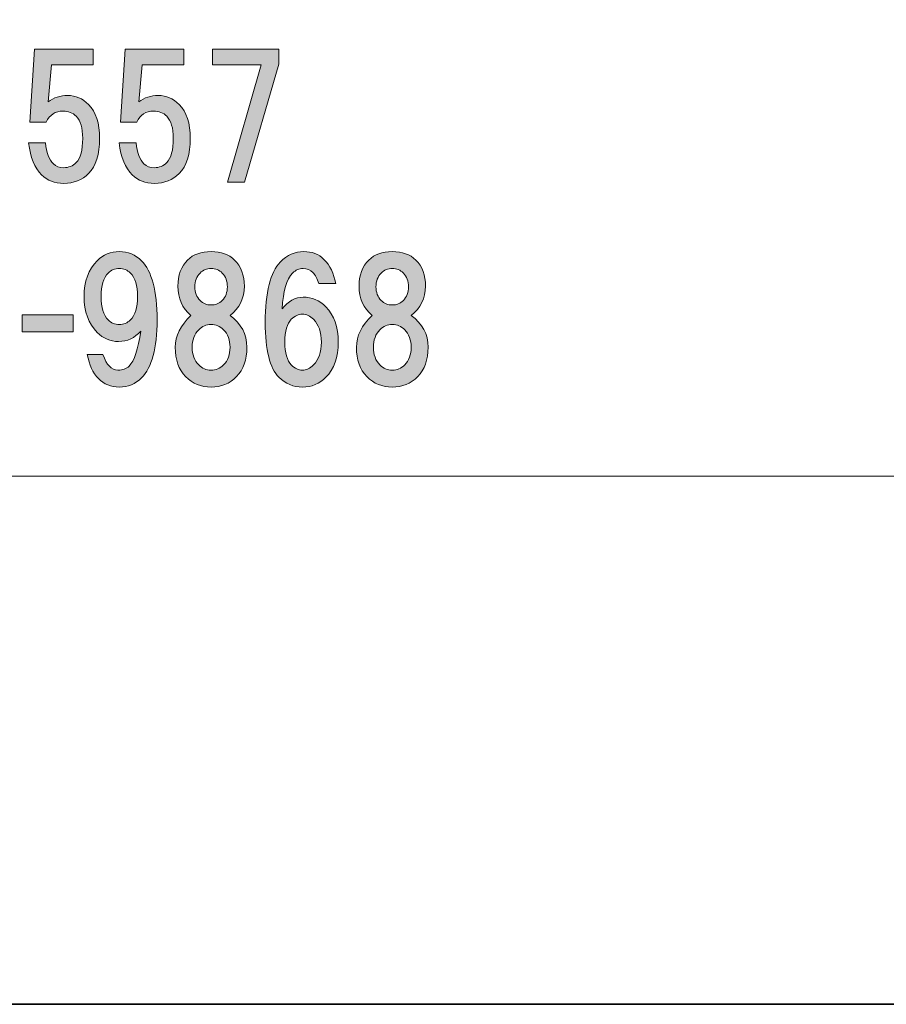
# Model space of a CAD drawing. Units: inches. Extents: x -3 to 300, y -213 to 3.
# Drawn here: x 74 to 90, y -213 to -194 of the extents above; entities that cross this region are included whole.
import ezdxf

# ---------------------------------------------------------------- set-up
doc = ezdxf.new("R2010")
doc.units = ezdxf.units.IN
doc.header["$MEASUREMENT"] = 0
doc.layers.add('レイヤー 1', color=7, linetype='Continuous')

# ---------------------------------------------------------------- blocks, each defined once
blk = doc.blocks.new('block 2')
at = {"layer": 'レイヤー 1'}
h = blk.add_hatch(color=18, dxfattribs=at)
h.dxf.hatch_style = 2
edge = h.paths.add_edge_path()
edge.add_spline(control_points=[(73.858, -196.208), (73.858, -196.208), (73.945, -194.819), (73.945, -194.819), (73.945, -194.819), (75.061, -194.819), (75.061, -194.819), (75.061, -194.819), (75.061, -195.117), (75.061, -195.117), (75.061, -195.117), (74.268, -195.117), (74.268, -195.117), (74.268, -195.117), (74.205, -195.824), (74.205, -195.824), (74.313, -195.741), (74.437, -195.7), (74.578, -195.7), (74.727, -195.7), (74.859, -195.758), (74.975, -195.873), (75.115, -196.014), (75.185, -196.229), (75.185, -196.518), (75.185, -196.824), (75.115, -197.047), (74.975, -197.188), (74.851, -197.312), (74.693, -197.374), (74.503, -197.374), (74.33, -197.374), (74.189, -197.32), (74.082, -197.213), (73.949, -197.08), (73.866, -196.878), (73.834, -196.605), (73.834, -196.605), (74.156, -196.605), (74.156, -196.605), (74.173, -196.787), (74.222, -196.919), (74.305, -197.002), (74.354, -197.052), (74.421, -197.076), (74.503, -197.076), (74.594, -197.076), (74.673, -197.043), (74.739, -196.977), (74.821, -196.894), (74.863, -196.741), (74.863, -196.518), (74.863, -196.32), (74.821, -196.179), (74.739, -196.097), (74.673, -196.03), (74.59, -195.997), (74.491, -195.997), (74.342, -195.997), (74.234, -196.068), (74.168, -196.208), (74.168, -196.208), (73.858, -196.208), (73.858, -196.208)], knot_values=[0, 0, 0, 0, 1, 1, 1, 2, 2, 2, 3, 3, 3, 4, 4, 4, 5, 5, 5, 6, 6, 6, 7, 7, 7, 8, 8, 8, 9, 9, 9, 10, 10, 10, 11, 11, 11, 12, 12, 12, 13, 13, 13, 14, 14, 14, 15, 15, 15, 16, 16, 16, 17, 17, 17, 18, 18, 18, 19, 19, 19, 20, 20, 20, 21, 21, 21, 21], degree=3, periodic=1)
h = blk.add_hatch(color=18, dxfattribs=at)
h.dxf.hatch_style = 2
edge = h.paths.add_edge_path()
edge.add_spline(control_points=[(75.582, -196.208), (75.582, -196.208), (75.669, -194.819), (75.669, -194.819), (75.669, -194.819), (76.785, -194.819), (76.785, -194.819), (76.785, -194.819), (76.785, -195.117), (76.785, -195.117), (76.785, -195.117), (75.992, -195.117), (75.992, -195.117), (75.992, -195.117), (75.929, -195.824), (75.929, -195.824), (76.037, -195.741), (76.161, -195.7), (76.302, -195.7), (76.45, -195.7), (76.583, -195.758), (76.699, -195.873), (76.839, -196.014), (76.91, -196.229), (76.91, -196.518), (76.91, -196.824), (76.839, -197.047), (76.699, -197.188), (76.575, -197.312), (76.417, -197.374), (76.227, -197.374), (76.054, -197.374), (75.913, -197.32), (75.806, -197.213), (75.673, -197.08), (75.59, -196.878), (75.558, -196.605), (75.558, -196.605), (75.88, -196.605), (75.88, -196.605), (75.897, -196.787), (75.946, -196.919), (76.029, -197.002), (76.078, -197.052), (76.145, -197.076), (76.227, -197.076), (76.318, -197.076), (76.397, -197.043), (76.463, -196.977), (76.545, -196.894), (76.587, -196.741), (76.587, -196.518), (76.587, -196.32), (76.545, -196.179), (76.463, -196.097), (76.397, -196.03), (76.314, -195.997), (76.215, -195.997), (76.066, -195.997), (75.958, -196.068), (75.892, -196.208), (75.892, -196.208), (75.582, -196.208), (75.582, -196.208)], knot_values=[0, 0, 0, 0, 1, 1, 1, 2, 2, 2, 3, 3, 3, 4, 4, 4, 5, 5, 5, 6, 6, 6, 7, 7, 7, 8, 8, 8, 9, 9, 9, 10, 10, 10, 11, 11, 11, 12, 12, 12, 13, 13, 13, 14, 14, 14, 15, 15, 15, 16, 16, 16, 17, 17, 17, 18, 18, 18, 19, 19, 19, 20, 20, 20, 21, 21, 21, 21], degree=3, periodic=1)
h = blk.add_hatch(color=18, dxfattribs=at)
h.dxf.hatch_style = 2
h.paths.add_polyline_path([(77.939, -197.349), (77.616, -197.349), (78.261, -195.117), (77.331, -195.117), (77.331, -194.819), (78.596, -194.819), (78.596, -195.104)])
h = blk.add_hatch(color=18, dxfattribs=at)
h.dxf.hatch_style = 2
edge = h.paths.add_edge_path()
edge.add_spline(control_points=[(75.162, -201.091), (75.055, -200.983), (74.984, -200.83), (74.951, -200.632), (74.951, -200.632), (75.249, -200.632), (75.249, -200.632), (75.315, -200.83), (75.41, -200.929), (75.534, -200.929), (75.625, -200.929), (75.695, -200.905), (75.745, -200.855), (75.844, -200.756), (75.919, -200.532), (75.968, -200.185), (75.852, -200.317), (75.712, -200.384), (75.546, -200.384), (75.389, -200.384), (75.253, -200.326), (75.137, -200.21), (74.972, -200.045), (74.889, -199.817), (74.889, -199.528), (74.889, -199.238), (74.972, -199.011), (75.137, -198.846), (75.253, -198.73), (75.394, -198.672), (75.559, -198.672), (75.724, -198.672), (75.865, -198.73), (75.981, -198.846), (76.179, -199.044), (76.278, -199.42), (76.278, -199.974), (76.278, -200.512), (76.179, -200.88), (75.981, -201.078), (75.865, -201.194), (75.724, -201.252), (75.559, -201.252), (75.402, -201.252), (75.269, -201.198), (75.162, -201.091)], knot_values=[0, 0, 0, 0, 0.352778, 0.352778, 0.352778, 0.705556, 0.705556, 0.705556, 1.058333, 1.058333, 1.058333, 1.411111, 1.411111, 1.411111, 1.763889, 1.763889, 1.763889, 2.116667, 2.116667, 2.116667, 2.469444, 2.469444, 2.469444, 2.822222, 2.822222, 2.822222, 3.175, 3.175, 3.175, 3.527778, 3.527778, 3.527778, 3.880556, 3.880556, 3.880556, 4.233333, 4.233333, 4.233333, 4.586111, 4.586111, 4.586111, 4.938889, 4.938889, 4.938889, 5.291667, 5.291667, 5.291667, 5.291667], degree=3, periodic=0)
edge.add_line((75.162, -201.091), (75.162, -201.091))
edge = h.paths.add_edge_path()
edge.add_spline(control_points=[(75.77, -199.974), (75.861, -199.883), (75.906, -199.735), (75.906, -199.528), (75.906, -199.321), (75.861, -199.172), (75.77, -199.081), (75.712, -199.024), (75.642, -198.995), (75.559, -198.995), (75.476, -198.995), (75.406, -199.024), (75.348, -199.081), (75.257, -199.172), (75.212, -199.321), (75.212, -199.528), (75.212, -199.735), (75.257, -199.883), (75.348, -199.974), (75.406, -200.032), (75.476, -200.061), (75.559, -200.061), (75.642, -200.061), (75.712, -200.032), (75.77, -199.974)], knot_values=[0, 0, 0, 0, 0.352778, 0.352778, 0.352778, 0.705556, 0.705556, 0.705556, 1.058333, 1.058333, 1.058333, 1.411111, 1.411111, 1.411111, 1.763889, 1.763889, 1.763889, 2.116667, 2.116667, 2.116667, 2.469444, 2.469444, 2.469444, 2.822222, 2.822222, 2.822222, 2.822222], degree=3, periodic=0)
edge.add_line((75.77, -199.974), (75.77, -199.974))
h = blk.add_hatch(color=18, dxfattribs=at)
h.dxf.hatch_style = 2
edge = h.paths.add_edge_path()
edge.add_spline(control_points=[(77.753, -198.833), (77.877, -198.957), (77.939, -199.123), (77.939, -199.329), (77.939, -199.561), (77.848, -199.747), (77.666, -199.888), (77.881, -200.044), (77.988, -200.247), (77.988, -200.495), (77.988, -200.735), (77.922, -200.921), (77.79, -201.053), (77.657, -201.186), (77.496, -201.252), (77.306, -201.252), (77.116, -201.252), (76.955, -201.186), (76.822, -201.053), (76.69, -200.921), (76.624, -200.735), (76.624, -200.495), (76.624, -200.28), (76.723, -200.078), (76.922, -199.888), (76.756, -199.747), (76.674, -199.561), (76.674, -199.329), (76.674, -199.123), (76.736, -198.957), (76.86, -198.833), (76.967, -198.726), (77.116, -198.672), (77.306, -198.672), (77.496, -198.672), (77.645, -198.726), (77.753, -198.833)], knot_values=[0, 0, 0, 0, 0.352778, 0.352778, 0.352778, 0.705556, 0.705556, 0.705556, 1.058333, 1.058333, 1.058333, 1.411111, 1.411111, 1.411111, 1.763889, 1.763889, 1.763889, 2.116667, 2.116667, 2.116667, 2.469444, 2.469444, 2.469444, 2.822222, 2.822222, 2.822222, 3.175, 3.175, 3.175, 3.527778, 3.527778, 3.527778, 3.880556, 3.880556, 3.880556, 4.233333, 4.233333, 4.233333, 4.233333], degree=3, periodic=0)
edge.add_line((77.753, -198.833), (77.753, -198.833))
edge = h.paths.add_edge_path()
edge.add_spline(control_points=[(77.07, -200.83), (77.137, -200.896), (77.215, -200.929), (77.306, -200.929), (77.397, -200.929), (77.476, -200.896), (77.542, -200.83), (77.625, -200.747), (77.666, -200.636), (77.666, -200.495), (77.666, -200.355), (77.625, -200.243), (77.542, -200.16), (77.476, -200.094), (77.397, -200.061), (77.306, -200.061), (77.215, -200.061), (77.137, -200.094), (77.07, -200.16), (76.988, -200.243), (76.947, -200.355), (76.947, -200.495), (76.947, -200.636), (76.988, -200.747), (77.07, -200.83)], knot_values=[0, 0, 0, 0, 0.352778, 0.352778, 0.352778, 0.705556, 0.705556, 0.705556, 1.058333, 1.058333, 1.058333, 1.411111, 1.411111, 1.411111, 1.763889, 1.763889, 1.763889, 2.116667, 2.116667, 2.116667, 2.469444, 2.469444, 2.469444, 2.822222, 2.822222, 2.822222, 2.822222], degree=3, periodic=0)
edge.add_line((77.07, -200.83), (77.07, -200.83))
edge = h.paths.add_edge_path()
edge.add_spline(control_points=[(77.517, -199.081), (77.459, -199.024), (77.389, -198.995), (77.306, -198.995), (77.224, -198.995), (77.153, -199.024), (77.096, -199.081), (77.029, -199.147), (76.996, -199.234), (76.996, -199.342), (76.996, -199.449), (77.029, -199.536), (77.096, -199.602), (77.153, -199.66), (77.224, -199.689), (77.306, -199.689), (77.389, -199.689), (77.459, -199.66), (77.517, -199.602), (77.583, -199.536), (77.616, -199.449), (77.616, -199.342), (77.616, -199.234), (77.583, -199.147), (77.517, -199.081)], knot_values=[0, 0, 0, 0, 0.352778, 0.352778, 0.352778, 0.705556, 0.705556, 0.705556, 1.058333, 1.058333, 1.058333, 1.411111, 1.411111, 1.411111, 1.763889, 1.763889, 1.763889, 2.116667, 2.116667, 2.116667, 2.469444, 2.469444, 2.469444, 2.822222, 2.822222, 2.822222, 2.822222], degree=3, periodic=0)
edge.add_line((77.517, -199.081), (77.517, -199.081))
h = blk.add_hatch(color=18, dxfattribs=at)
h.dxf.hatch_style = 2
edge = h.paths.add_edge_path()
edge.add_spline(control_points=[(79.453, -198.821), (79.569, -198.937), (79.643, -199.09), (79.677, -199.28), (79.677, -199.28), (79.354, -199.28), (79.354, -199.28), (79.329, -199.189), (79.292, -199.119), (79.242, -199.069), (79.193, -199.019), (79.131, -198.995), (79.056, -198.995), (78.982, -198.995), (78.916, -199.024), (78.858, -199.081), (78.742, -199.197), (78.676, -199.425), (78.659, -199.764), (78.775, -199.615), (78.908, -199.54), (79.056, -199.54), (79.222, -199.54), (79.367, -199.602), (79.49, -199.726), (79.648, -199.883), (79.726, -200.107), (79.726, -200.396), (79.726, -200.685), (79.648, -200.909), (79.49, -201.066), (79.367, -201.189), (79.218, -201.252), (79.044, -201.252), (78.87, -201.252), (78.722, -201.189), (78.597, -201.066), (78.424, -200.892), (78.337, -200.545), (78.337, -200.024), (78.337, -199.445), (78.432, -199.061), (78.622, -198.871), (78.754, -198.738), (78.903, -198.672), (79.069, -198.672), (79.226, -198.672), (79.354, -198.722), (79.453, -198.821)], knot_values=[0, 0, 0, 0, 0.352778, 0.352778, 0.352778, 0.705556, 0.705556, 0.705556, 1.058333, 1.058333, 1.058333, 1.411111, 1.411111, 1.411111, 1.763889, 1.763889, 1.763889, 2.116667, 2.116667, 2.116667, 2.469444, 2.469444, 2.469444, 2.822222, 2.822222, 2.822222, 3.175, 3.175, 3.175, 3.527778, 3.527778, 3.527778, 3.880556, 3.880556, 3.880556, 4.233333, 4.233333, 4.233333, 4.586111, 4.586111, 4.586111, 4.938889, 4.938889, 4.938889, 5.291667, 5.291667, 5.291667, 5.644444, 5.644444, 5.644444, 5.644444], degree=3, periodic=0)
edge.add_line((79.453, -198.821), (79.453, -198.821))
edge = h.paths.add_edge_path()
edge.add_spline(control_points=[(78.833, -199.962), (78.751, -200.045), (78.709, -200.189), (78.709, -200.396), (78.709, -200.603), (78.751, -200.747), (78.833, -200.83), (78.899, -200.896), (78.97, -200.929), (79.044, -200.929), (79.119, -200.929), (79.189, -200.896), (79.255, -200.83), (79.354, -200.731), (79.404, -200.586), (79.404, -200.396), (79.404, -200.206), (79.354, -200.061), (79.255, -199.962), (79.189, -199.896), (79.119, -199.863), (79.044, -199.863), (78.97, -199.863), (78.899, -199.896), (78.833, -199.962)], knot_values=[0, 0, 0, 0, 0.352778, 0.352778, 0.352778, 0.705556, 0.705556, 0.705556, 1.058333, 1.058333, 1.058333, 1.411111, 1.411111, 1.411111, 1.763889, 1.763889, 1.763889, 2.116667, 2.116667, 2.116667, 2.469444, 2.469444, 2.469444, 2.822222, 2.822222, 2.822222, 2.822222], degree=3, periodic=0)
edge.add_line((78.833, -199.962), (78.833, -199.962))
h = blk.add_hatch(color=18, dxfattribs=at)
h.dxf.hatch_style = 2
edge = h.paths.add_edge_path()
edge.add_spline(control_points=[(81.201, -198.833), (81.325, -198.957), (81.386, -199.123), (81.386, -199.329), (81.386, -199.561), (81.295, -199.747), (81.114, -199.888), (81.329, -200.044), (81.436, -200.247), (81.436, -200.495), (81.436, -200.735), (81.37, -200.921), (81.238, -201.053), (81.105, -201.186), (80.944, -201.252), (80.754, -201.252), (80.564, -201.252), (80.403, -201.186), (80.27, -201.053), (80.138, -200.921), (80.072, -200.735), (80.072, -200.495), (80.072, -200.28), (80.171, -200.078), (80.37, -199.888), (80.204, -199.747), (80.121, -199.561), (80.121, -199.329), (80.121, -199.123), (80.184, -198.957), (80.308, -198.833), (80.415, -198.726), (80.564, -198.672), (80.754, -198.672), (80.944, -198.672), (81.093, -198.726), (81.201, -198.833)], knot_values=[0, 0, 0, 0, 0.352778, 0.352778, 0.352778, 0.705556, 0.705556, 0.705556, 1.058333, 1.058333, 1.058333, 1.411111, 1.411111, 1.411111, 1.763889, 1.763889, 1.763889, 2.116667, 2.116667, 2.116667, 2.469444, 2.469444, 2.469444, 2.822222, 2.822222, 2.822222, 3.175, 3.175, 3.175, 3.527778, 3.527778, 3.527778, 3.880556, 3.880556, 3.880556, 4.233333, 4.233333, 4.233333, 4.233333], degree=3, periodic=0)
edge.add_line((81.201, -198.833), (81.201, -198.833))
edge = h.paths.add_edge_path()
edge.add_spline(control_points=[(80.518, -200.83), (80.585, -200.896), (80.663, -200.929), (80.754, -200.929), (80.845, -200.929), (80.924, -200.896), (80.99, -200.83), (81.073, -200.747), (81.114, -200.636), (81.114, -200.495), (81.114, -200.355), (81.073, -200.243), (80.99, -200.16), (80.924, -200.094), (80.845, -200.061), (80.754, -200.061), (80.663, -200.061), (80.585, -200.094), (80.518, -200.16), (80.436, -200.243), (80.394, -200.355), (80.394, -200.495), (80.394, -200.636), (80.436, -200.747), (80.518, -200.83)], knot_values=[0, 0, 0, 0, 0.352778, 0.352778, 0.352778, 0.705556, 0.705556, 0.705556, 1.058333, 1.058333, 1.058333, 1.411111, 1.411111, 1.411111, 1.763889, 1.763889, 1.763889, 2.116667, 2.116667, 2.116667, 2.469444, 2.469444, 2.469444, 2.822222, 2.822222, 2.822222, 2.822222], degree=3, periodic=0)
edge.add_line((80.518, -200.83), (80.518, -200.83))
edge = h.paths.add_edge_path()
edge.add_spline(control_points=[(80.965, -199.081), (80.907, -199.024), (80.837, -198.995), (80.754, -198.995), (80.671, -198.995), (80.601, -199.024), (80.543, -199.081), (80.477, -199.147), (80.444, -199.234), (80.444, -199.342), (80.444, -199.449), (80.477, -199.536), (80.543, -199.602), (80.601, -199.66), (80.671, -199.689), (80.754, -199.689), (80.837, -199.689), (80.907, -199.66), (80.965, -199.602), (81.031, -199.536), (81.064, -199.449), (81.064, -199.342), (81.064, -199.234), (81.031, -199.147), (80.965, -199.081)], knot_values=[0, 0, 0, 0, 0.352778, 0.352778, 0.352778, 0.705556, 0.705556, 0.705556, 1.058333, 1.058333, 1.058333, 1.411111, 1.411111, 1.411111, 1.763889, 1.763889, 1.763889, 2.116667, 2.116667, 2.116667, 2.469444, 2.469444, 2.469444, 2.822222, 2.822222, 2.822222, 2.822222], degree=3, periodic=0)
edge.add_line((80.965, -199.081), (80.965, -199.081))
h = blk.add_hatch(color=18, dxfattribs=at)
h.dxf.hatch_style = 2
h.paths.add_polyline_path([(74.681, -200.202), (73.714, -200.202), (73.714, -199.879), (74.681, -199.879)])
at = {"layer": 'レイヤー 1', "color": 7, "lineweight": 18}
blk.add_lwpolyline([(6.567, -202.95), (91.107, -202.95), (91.107, -186.948), (6.567, -186.948), (6.567, -202.95)], dxfattribs=at)
at = {"layer": 'レイヤー 1', "lineweight": 0}
for points in [[(77.939, -197.349), (77.616, -197.349), (78.261, -195.117), (77.331, -195.117), (77.331, -194.819), (78.596, -194.819), (78.596, -195.104), (77.939, -197.349)], [(74.681, -200.202), (73.714, -200.202), (73.714, -199.879), (74.681, -199.879), (74.681, -200.202)]]:
    blk.add_lwpolyline(points, dxfattribs=at)
for points, knots in [([(73.858, -196.208), (73.858, -196.208), (73.945, -194.819), (73.945, -194.819), (73.945, -194.819), (75.061, -194.819), (75.061, -194.819), (75.061, -194.819), (75.061, -195.117), (75.061, -195.117), (75.061, -195.117), (74.268, -195.117), (74.268, -195.117), (74.268, -195.117), (74.205, -195.824), (74.205, -195.824), (74.313, -195.741), (74.437, -195.7), (74.578, -195.7), (74.727, -195.7), (74.859, -195.758), (74.975, -195.873), (75.115, -196.014), (75.185, -196.229), (75.185, -196.518), (75.185, -196.824), (75.115, -197.047), (74.975, -197.188), (74.851, -197.312), (74.693, -197.374), (74.503, -197.374), (74.33, -197.374), (74.189, -197.32), (74.082, -197.213), (73.949, -197.08), (73.866, -196.878), (73.834, -196.605), (73.834, -196.605), (74.156, -196.605), (74.156, -196.605), (74.173, -196.787), (74.222, -196.919), (74.305, -197.002), (74.354, -197.052), (74.421, -197.076), (74.503, -197.076), (74.594, -197.076), (74.673, -197.043), (74.739, -196.977), (74.821, -196.894), (74.863, -196.741), (74.863, -196.518), (74.863, -196.32), (74.821, -196.179), (74.739, -196.097), (74.673, -196.03), (74.59, -195.997), (74.491, -195.997), (74.342, -195.997), (74.234, -196.068), (74.168, -196.208), (74.168, -196.208), (73.858, -196.208), (73.858, -196.208)], [0, 0, 0, 0, 1, 1, 1, 2, 2, 2, 3, 3, 3, 4, 4, 4, 5, 5, 5, 6, 6, 6, 7, 7, 7, 8, 8, 8, 9, 9, 9, 10, 10, 10, 11, 11, 11, 12, 12, 12, 13, 13, 13, 14, 14, 14, 15, 15, 15, 16, 16, 16, 17, 17, 17, 18, 18, 18, 19, 19, 19, 20, 20, 20, 21, 21, 21, 21]), ([(75.582, -196.208), (75.582, -196.208), (75.669, -194.819), (75.669, -194.819), (75.669, -194.819), (76.785, -194.819), (76.785, -194.819), (76.785, -194.819), (76.785, -195.117), (76.785, -195.117), (76.785, -195.117), (75.992, -195.117), (75.992, -195.117), (75.992, -195.117), (75.929, -195.824), (75.929, -195.824), (76.037, -195.741), (76.161, -195.7), (76.302, -195.7), (76.45, -195.7), (76.583, -195.758), (76.699, -195.873), (76.839, -196.014), (76.91, -196.229), (76.91, -196.518), (76.91, -196.824), (76.839, -197.047), (76.699, -197.188), (76.575, -197.312), (76.417, -197.374), (76.227, -197.374), (76.054, -197.374), (75.913, -197.32), (75.806, -197.213), (75.673, -197.08), (75.59, -196.878), (75.558, -196.605), (75.558, -196.605), (75.88, -196.605), (75.88, -196.605), (75.897, -196.787), (75.946, -196.919), (76.029, -197.002), (76.078, -197.052), (76.145, -197.076), (76.227, -197.076), (76.318, -197.076), (76.397, -197.043), (76.463, -196.977), (76.545, -196.894), (76.587, -196.741), (76.587, -196.518), (76.587, -196.32), (76.545, -196.179), (76.463, -196.097), (76.397, -196.03), (76.314, -195.997), (76.215, -195.997), (76.066, -195.997), (75.958, -196.068), (75.892, -196.208), (75.892, -196.208), (75.582, -196.208), (75.582, -196.208)], [0, 0, 0, 0, 1, 1, 1, 2, 2, 2, 3, 3, 3, 4, 4, 4, 5, 5, 5, 6, 6, 6, 7, 7, 7, 8, 8, 8, 9, 9, 9, 10, 10, 10, 11, 11, 11, 12, 12, 12, 13, 13, 13, 14, 14, 14, 15, 15, 15, 16, 16, 16, 17, 17, 17, 18, 18, 18, 19, 19, 19, 20, 20, 20, 21, 21, 21, 21]), ([(75.162, -201.091), (75.055, -200.983), (74.984, -200.83), (74.951, -200.632), (74.951, -200.632), (75.249, -200.632), (75.249, -200.632), (75.315, -200.83), (75.41, -200.929), (75.534, -200.929), (75.625, -200.929), (75.695, -200.905), (75.745, -200.855), (75.844, -200.756), (75.919, -200.532), (75.968, -200.185), (75.852, -200.317), (75.712, -200.384), (75.546, -200.384), (75.389, -200.384), (75.253, -200.326), (75.137, -200.21), (74.972, -200.045), (74.889, -199.817), (74.889, -199.528), (74.889, -199.238), (74.972, -199.011), (75.137, -198.846), (75.253, -198.73), (75.394, -198.672), (75.559, -198.672), (75.724, -198.672), (75.865, -198.73), (75.981, -198.846), (76.179, -199.044), (76.278, -199.42), (76.278, -199.974), (76.278, -200.512), (76.179, -200.88), (75.981, -201.078), (75.865, -201.194), (75.724, -201.252), (75.559, -201.252), (75.402, -201.252), (75.269, -201.198), (75.162, -201.091)], [0, 0, 0, 0, 1, 1, 1, 2, 2, 2, 3, 3, 3, 4, 4, 4, 5, 5, 5, 6, 6, 6, 7, 7, 7, 8, 8, 8, 9, 9, 9, 10, 10, 10, 11, 11, 11, 12, 12, 12, 13, 13, 13, 14, 14, 14, 15, 15, 15, 15]), ([(77.753, -198.833), (77.877, -198.957), (77.939, -199.123), (77.939, -199.329), (77.939, -199.561), (77.848, -199.747), (77.666, -199.888), (77.881, -200.044), (77.988, -200.247), (77.988, -200.495), (77.988, -200.735), (77.922, -200.921), (77.79, -201.053), (77.657, -201.186), (77.496, -201.252), (77.306, -201.252), (77.116, -201.252), (76.955, -201.186), (76.822, -201.053), (76.69, -200.921), (76.624, -200.735), (76.624, -200.495), (76.624, -200.28), (76.723, -200.078), (76.922, -199.888), (76.756, -199.747), (76.674, -199.561), (76.674, -199.329), (76.674, -199.123), (76.736, -198.957), (76.86, -198.833), (76.967, -198.726), (77.116, -198.672), (77.306, -198.672), (77.496, -198.672), (77.645, -198.726), (77.753, -198.833)], [0, 0, 0, 0, 1, 1, 1, 2, 2, 2, 3, 3, 3, 4, 4, 4, 5, 5, 5, 6, 6, 6, 7, 7, 7, 8, 8, 8, 9, 9, 9, 10, 10, 10, 11, 11, 11, 12, 12, 12, 12]), ([(79.453, -198.821), (79.569, -198.937), (79.643, -199.09), (79.677, -199.28), (79.677, -199.28), (79.354, -199.28), (79.354, -199.28), (79.329, -199.189), (79.292, -199.119), (79.242, -199.069), (79.193, -199.019), (79.131, -198.995), (79.056, -198.995), (78.982, -198.995), (78.916, -199.024), (78.858, -199.081), (78.742, -199.197), (78.676, -199.425), (78.659, -199.764), (78.775, -199.615), (78.908, -199.54), (79.056, -199.54), (79.222, -199.54), (79.367, -199.602), (79.49, -199.726), (79.648, -199.883), (79.726, -200.107), (79.726, -200.396), (79.726, -200.685), (79.648, -200.909), (79.49, -201.066), (79.367, -201.189), (79.218, -201.252), (79.044, -201.252), (78.87, -201.252), (78.722, -201.189), (78.597, -201.066), (78.424, -200.892), (78.337, -200.545), (78.337, -200.024), (78.337, -199.445), (78.432, -199.061), (78.622, -198.871), (78.754, -198.738), (78.903, -198.672), (79.069, -198.672), (79.226, -198.672), (79.354, -198.722), (79.453, -198.821)], [0, 0, 0, 0, 1, 1, 1, 2, 2, 2, 3, 3, 3, 4, 4, 4, 5, 5, 5, 6, 6, 6, 7, 7, 7, 8, 8, 8, 9, 9, 9, 10, 10, 10, 11, 11, 11, 12, 12, 12, 13, 13, 13, 14, 14, 14, 15, 15, 15, 16, 16, 16, 16]), ([(81.201, -198.833), (81.325, -198.957), (81.386, -199.123), (81.386, -199.329), (81.386, -199.561), (81.295, -199.747), (81.114, -199.888), (81.329, -200.044), (81.436, -200.247), (81.436, -200.495), (81.436, -200.735), (81.37, -200.921), (81.238, -201.053), (81.105, -201.186), (80.944, -201.252), (80.754, -201.252), (80.564, -201.252), (80.403, -201.186), (80.27, -201.053), (80.138, -200.921), (80.072, -200.735), (80.072, -200.495), (80.072, -200.28), (80.171, -200.078), (80.37, -199.888), (80.204, -199.747), (80.121, -199.561), (80.121, -199.329), (80.121, -199.123), (80.184, -198.957), (80.308, -198.833), (80.415, -198.726), (80.564, -198.672), (80.754, -198.672), (80.944, -198.672), (81.093, -198.726), (81.201, -198.833)], [0, 0, 0, 0, 1, 1, 1, 2, 2, 2, 3, 3, 3, 4, 4, 4, 5, 5, 5, 6, 6, 6, 7, 7, 7, 8, 8, 8, 9, 9, 9, 10, 10, 10, 11, 11, 11, 12, 12, 12, 12]), ([(75.77, -199.974), (75.861, -199.883), (75.906, -199.735), (75.906, -199.528), (75.906, -199.321), (75.861, -199.172), (75.77, -199.081), (75.712, -199.024), (75.642, -198.995), (75.559, -198.995), (75.476, -198.995), (75.406, -199.024), (75.348, -199.081), (75.257, -199.172), (75.212, -199.321), (75.212, -199.528), (75.212, -199.735), (75.257, -199.883), (75.348, -199.974), (75.406, -200.032), (75.476, -200.061), (75.559, -200.061), (75.642, -200.061), (75.712, -200.032), (75.77, -199.974)], [0, 0, 0, 0, 1, 1, 1, 2, 2, 2, 3, 3, 3, 4, 4, 4, 5, 5, 5, 6, 6, 6, 7, 7, 7, 8, 8, 8, 8]), ([(77.517, -199.081), (77.459, -199.024), (77.389, -198.995), (77.306, -198.995), (77.224, -198.995), (77.153, -199.024), (77.096, -199.081), (77.029, -199.147), (76.996, -199.234), (76.996, -199.342), (76.996, -199.449), (77.029, -199.536), (77.096, -199.602), (77.153, -199.66), (77.224, -199.689), (77.306, -199.689), (77.389, -199.689), (77.459, -199.66), (77.517, -199.602), (77.583, -199.536), (77.616, -199.449), (77.616, -199.342), (77.616, -199.234), (77.583, -199.147), (77.517, -199.081)], [0, 0, 0, 0, 1, 1, 1, 2, 2, 2, 3, 3, 3, 4, 4, 4, 5, 5, 5, 6, 6, 6, 7, 7, 7, 8, 8, 8, 8]), ([(80.965, -199.081), (80.907, -199.024), (80.837, -198.995), (80.754, -198.995), (80.671, -198.995), (80.601, -199.024), (80.543, -199.081), (80.477, -199.147), (80.444, -199.234), (80.444, -199.342), (80.444, -199.449), (80.477, -199.536), (80.543, -199.602), (80.601, -199.66), (80.671, -199.689), (80.754, -199.689), (80.837, -199.689), (80.907, -199.66), (80.965, -199.602), (81.031, -199.536), (81.064, -199.449), (81.064, -199.342), (81.064, -199.234), (81.031, -199.147), (80.965, -199.081)], [0, 0, 0, 0, 1, 1, 1, 2, 2, 2, 3, 3, 3, 4, 4, 4, 5, 5, 5, 6, 6, 6, 7, 7, 7, 8, 8, 8, 8]), ([(78.833, -199.962), (78.751, -200.045), (78.709, -200.189), (78.709, -200.396), (78.709, -200.603), (78.751, -200.747), (78.833, -200.83), (78.899, -200.896), (78.97, -200.929), (79.044, -200.929), (79.119, -200.929), (79.189, -200.896), (79.255, -200.83), (79.354, -200.731), (79.404, -200.586), (79.404, -200.396), (79.404, -200.206), (79.354, -200.061), (79.255, -199.962), (79.189, -199.896), (79.119, -199.863), (79.044, -199.863), (78.97, -199.863), (78.899, -199.896), (78.833, -199.962)], [0, 0, 0, 0, 1, 1, 1, 2, 2, 2, 3, 3, 3, 4, 4, 4, 5, 5, 5, 6, 6, 6, 7, 7, 7, 8, 8, 8, 8]), ([(77.07, -200.83), (77.137, -200.896), (77.215, -200.929), (77.306, -200.929), (77.397, -200.929), (77.476, -200.896), (77.542, -200.83), (77.625, -200.747), (77.666, -200.636), (77.666, -200.495), (77.666, -200.355), (77.625, -200.243), (77.542, -200.16), (77.476, -200.094), (77.397, -200.061), (77.306, -200.061), (77.215, -200.061), (77.137, -200.094), (77.07, -200.16), (76.988, -200.243), (76.947, -200.355), (76.947, -200.495), (76.947, -200.636), (76.988, -200.747), (77.07, -200.83)], [0, 0, 0, 0, 1, 1, 1, 2, 2, 2, 3, 3, 3, 4, 4, 4, 5, 5, 5, 6, 6, 6, 7, 7, 7, 8, 8, 8, 8]), ([(80.518, -200.83), (80.585, -200.896), (80.663, -200.929), (80.754, -200.929), (80.845, -200.929), (80.924, -200.896), (80.99, -200.83), (81.073, -200.747), (81.114, -200.636), (81.114, -200.495), (81.114, -200.355), (81.073, -200.243), (80.99, -200.16), (80.924, -200.094), (80.845, -200.061), (80.754, -200.061), (80.663, -200.061), (80.585, -200.094), (80.518, -200.16), (80.436, -200.243), (80.394, -200.355), (80.394, -200.495), (80.394, -200.636), (80.436, -200.747), (80.518, -200.83)], [0, 0, 0, 0, 1, 1, 1, 2, 2, 2, 3, 3, 3, 4, 4, 4, 5, 5, 5, 6, 6, 6, 7, 7, 7, 8, 8, 8, 8])]:
    blk.add_open_spline(points, degree=3, knots=knots, dxfattribs=at)

msp = doc.modelspace()

# ---------------------------------------------------------------- linework, layer by layer
at = {"layer": 'レイヤー 1', "color": 29, "lineweight": 35}
msp.add_lwpolyline([(300, -213.002), (-3, -213.002), (-3, 3), (300, 3), (300, -213.002)], dxfattribs=at)

# ---------------------------------------------------------------- block references
at = {"layer": 'レイヤー 1'}
msp.add_blockref('block 2', (0, 0), dxfattribs=at)

doc.saveas('drawing.dxf')
